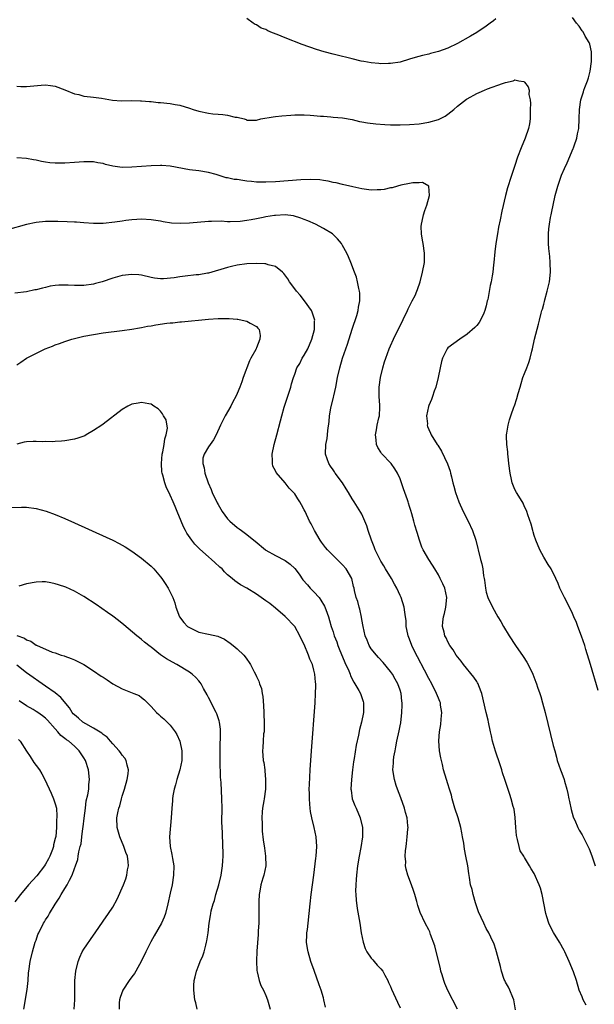
# Model space of a CAD drawing. Units: inches. Extents: x 2634000 to 2637000, y 1488000 to 1491000.
# Drawn here: x 2635700 to 2635820, y 1489108 to 1489314 of the extents above; entities that cross this region are included whole.
import ezdxf

# ---------------------------------------------------------------- set-up
doc = ezdxf.new("R2010")
doc.units = ezdxf.units.IN
doc.header["$MEASUREMENT"] = 0
doc.layers.add('LD26341488_10ft', color=61, linetype='Continuous')

msp = doc.modelspace()

# ---------------------------------------------------------------- linework, layer by layer
at = {"layer": 'LD26341488_10ft'}
for points, elevation in [([(2635799, 1489313.91), (2635798.51, 1489313.49), (2635797.85, 1489313), (2635797, 1489312.41), (2635795, 1489311.05), (2635793.73, 1489310.27), (2635791, 1489308.75), (2635789, 1489307.8), (2635787, 1489307.09), (2635785.33, 1489306.67), (2635785, 1489306.56), (2635783.71, 1489306.29), (2635782.14, 1489305.86), (2635781, 1489305.5), (2635779, 1489304.9), (2635777, 1489304.56), (2635776.57, 1489304.57), (2635775, 1489304.52), (2635774.57, 1489304.57), (2635773, 1489304.71), (2635771.42, 1489305), (2635770.89, 1489305.11), (2635769, 1489305.58), (2635765.62, 1489306.38), (2635765, 1489306.51), (2635763.13, 1489307), (2635761.52, 1489307.52), (2635758.59, 1489308.59), (2635755, 1489309.96), (2635753.36, 1489310.64), (2635752.36, 1489311), (2635751.39, 1489311.39), (2635751, 1489311.67), (2635749.99, 1489311.99), (2635749, 1489312.7), (2635748.76, 1489312.76), (2635748.33, 1489313), (2635747, 1489314.02)], 8950), ([(2635820.38, 1489173.62), (2635818.74, 1489179), (2635817.81, 1489182.19), (2635817.56, 1489183), (2635816.92, 1489184.92), (2635816.11, 1489187), (2635815.82, 1489187.82), (2635815.31, 1489189), (2635815, 1489189.67), (2635814.56, 1489190.56), (2635813.31, 1489193), (2635812.37, 1489195), (2635811.98, 1489195.98), (2635811.51, 1489197), (2635810.53, 1489199), (2635809.96, 1489199.96), (2635809, 1489201.48), (2635808.2, 1489203), (2635807.34, 1489205), (2635807, 1489206.01), (2635806.78, 1489206.78), (2635806.7, 1489207), (2635806.38, 1489208.38), (2635805.67, 1489210.33), (2635805.48, 1489211), (2635805.35, 1489211.35), (2635805, 1489212), (2635804.71, 1489212.71), (2635803.78, 1489214.22), (2635803.32, 1489215), (2635803, 1489215.59), (2635802.43, 1489217), (2635802.29, 1489217.71), (2635801.99, 1489219), (2635801.74, 1489221), (2635801.54, 1489222.46), (2635801.49, 1489223), (2635801.49, 1489223.49), (2635801.28, 1489225), (2635801.23, 1489226.77), (2635801.26, 1489227), (2635801.33, 1489227.33), (2635801.55, 1489229), (2635801.84, 1489230.16), (2635802.12, 1489231), (2635802.85, 1489233), (2635802.9, 1489233.1), (2635803.4, 1489234.6), (2635803.64, 1489235.64), (2635804.05, 1489237), (2635804.29, 1489237.71), (2635804.67, 1489239), (2635805, 1489239.8), (2635805.45, 1489241), (2635805.9, 1489242.1), (2635806.16, 1489243), (2635806.49, 1489244.49), (2635806.64, 1489245), (2635807.06, 1489247), (2635807.89, 1489250.11), (2635808.11, 1489251), (2635808.44, 1489252.44), (2635808.61, 1489253), (2635808.72, 1489253.27), (2635809, 1489254.34), (2635809.16, 1489254.84), (2635809.24, 1489255.24), (2635809.75, 1489257), (2635810.18, 1489259), (2635810.4, 1489261), (2635810.36, 1489263), (2635810.26, 1489264.26), (2635810.07, 1489265.93), (2635810, 1489267), (2635809.98, 1489269), (2635810.04, 1489270.04), (2635810.18, 1489271), (2635810.41, 1489272.41), (2635810.55, 1489273), (2635810.65, 1489273.35), (2635811.4, 1489277), (2635811.93, 1489279), (2635812.43, 1489280.43), (2635812.71, 1489281.29), (2635813.31, 1489282.69), (2635813.87, 1489283.87), (2635815.16, 1489286.84), (2635815.24, 1489287), (2635815.39, 1489287.39), (2635815.91, 1489289), (2635816.08, 1489289.92), (2635816.3, 1489291), (2635816.43, 1489293), (2635816.5, 1489295), (2635816.76, 1489297), (2635817, 1489297.87), (2635817.3, 1489298.7), (2635817.38, 1489299), (2635817.59, 1489299.59), (2635818.16, 1489301), (2635818.38, 1489301.62), (2635818.72, 1489303), (2635818.96, 1489305), (2635818.96, 1489307), (2635818.6, 1489308.6), (2635818.48, 1489309), (2635817.67, 1489310.33), (2635817.2, 1489311.2), (2635817, 1489311.43), (2635816.39, 1489312.39), (2635815.81, 1489313), (2635815, 1489314.23)], 8950), ([(2635699, 1489299.88), (2635699.81, 1489299.81), (2635701, 1489299.77), (2635704.08, 1489300.08), (2635705, 1489300.11), (2635706.02, 1489300.02), (2635707, 1489299.84), (2635709, 1489299.1), (2635711, 1489298.28), (2635711.91, 1489298.09), (2635713, 1489297.8), (2635714.35, 1489297.65), (2635715, 1489297.55), (2635716.68, 1489297.32), (2635718.96, 1489296.96), (2635720.81, 1489296.81), (2635723, 1489296.84), (2635724.81, 1489296.81), (2635725, 1489296.82), (2635726.65, 1489296.65), (2635727, 1489296.64), (2635728.47, 1489296.47), (2635729, 1489296.43), (2635731, 1489296.21), (2635732.04, 1489296.04), (2635733, 1489295.86), (2635735, 1489295.26), (2635735.78, 1489295), (2635737, 1489294.62), (2635739, 1489294.21), (2635739.9, 1489294.1), (2635741, 1489294.01), (2635741.97, 1489293.97), (2635743, 1489293.8), (2635744.59, 1489293.41), (2635745, 1489293.37), (2635746.45, 1489293), (2635746.86, 1489292.86), (2635747, 1489292.78), (2635749, 1489292.74), (2635749.9, 1489293), (2635752.53, 1489293.47), (2635753, 1489293.51), (2635754.32, 1489293.68), (2635756.18, 1489293.82), (2635757, 1489293.85), (2635759, 1489293.86), (2635760.23, 1489293.77), (2635761, 1489293.74), (2635762.42, 1489293.58), (2635763, 1489293.56), (2635764.58, 1489293.42), (2635765, 1489293.41), (2635767, 1489293.22), (2635769, 1489292.86), (2635770.5, 1489292.5), (2635771, 1489292.43), (2635772.19, 1489292.19), (2635773.96, 1489291.96), (2635775.82, 1489291.82), (2635777, 1489291.77), (2635779, 1489291.76), (2635781, 1489291.85), (2635783, 1489292.02), (2635785, 1489292.34), (2635787, 1489292.91), (2635788.4, 1489293.6), (2635789, 1489294), (2635790.23, 1489295), (2635791, 1489295.66), (2635792.88, 1489297.12), (2635793, 1489297.21), (2635795, 1489298.3), (2635795.5, 1489298.5), (2635796.6, 1489299), (2635797.29, 1489299.29), (2635800.41, 1489300.41), (2635801, 1489300.59), (2635802.6, 1489301), (2635802.91, 1489301.09), (2635803, 1489301.15), (2635803.82, 1489301), (2635804.84, 1489300.84), (2635805, 1489300.72), (2635805.75, 1489299.75), (2635805.95, 1489299), (2635805.91, 1489298.09), (2635806.16, 1489297), (2635806.25, 1489296.25), (2635806.19, 1489295), (2635806.2, 1489294.2), (2635806.16, 1489293), (2635806, 1489292), (2635805.82, 1489291), (2635805.13, 1489289), (2635804.26, 1489287), (2635803.53, 1489285), (2635803, 1489283.28), (2635802.18, 1489281), (2635801.4, 1489278.6), (2635801, 1489277), (2635800.26, 1489273.74), (2635799.92, 1489271.92), (2635799.59, 1489270.41), (2635799.32, 1489269), (2635799, 1489267), (2635798.77, 1489265.23), (2635798.59, 1489263), (2635798.53, 1489262.53), (2635798.4, 1489261), (2635798.24, 1489260.24), (2635798.02, 1489259), (2635797.8, 1489258.2), (2635797.31, 1489255.31), (2635797.22, 1489255), (2635797, 1489254), (2635796.73, 1489253), (2635796.46, 1489252.46), (2635795.83, 1489251), (2635795.54, 1489250.46), (2635795, 1489249.83), (2635794.58, 1489249.42), (2635793, 1489248.06), (2635791.47, 1489247), (2635789, 1489245.17), (2635788.85, 1489245), (2635788.72, 1489244.72), (2635787.83, 1489243), (2635787.63, 1489242.37), (2635787.39, 1489241), (2635786.99, 1489239), (2635786.46, 1489237), (2635786.12, 1489236.12), (2635785.75, 1489235), (2635785.59, 1489234.41), (2635785, 1489233.13), (2635784.93, 1489232.93), (2635784.52, 1489231), (2635784.7, 1489229.3), (2635784.68, 1489229), (2635784.75, 1489228.75), (2635785, 1489228.15), (2635785.35, 1489227.35), (2635785.52, 1489227), (2635786.78, 1489225), (2635786.88, 1489224.88), (2635787.63, 1489223.63), (2635788.94, 1489220.94), (2635789.44, 1489219.44), (2635789.56, 1489219), (2635789.73, 1489218.27), (2635790.05, 1489217), (2635790.26, 1489216.26), (2635790.56, 1489215), (2635791.25, 1489213), (2635792.18, 1489211), (2635793.19, 1489209), (2635794.14, 1489207), (2635794.84, 1489205), (2635795.24, 1489203.24), (2635795.32, 1489203), (2635795.81, 1489201), (2635796.09, 1489200.09), (2635796.28, 1489199), (2635796.45, 1489197.55), (2635796.57, 1489197), (2635796.64, 1489196.63), (2635796.81, 1489195), (2635797, 1489194.15), (2635797.35, 1489193), (2635798.31, 1489191), (2635799.43, 1489189), (2635800.02, 1489188.02), (2635800.6, 1489187), (2635801.81, 1489185), (2635803.13, 1489183), (2635804.73, 1489180.73), (2635805.49, 1489179.49), (2635805.76, 1489179), (2635806.69, 1489177), (2635807.36, 1489175.36), (2635807.48, 1489175), (2635807.72, 1489174.28), (2635808.17, 1489173), (2635808.38, 1489172.38), (2635808.76, 1489171), (2635809.28, 1489169), (2635811, 1489162.13), (2635811.3, 1489161), (2635811.64, 1489159.64), (2635811.83, 1489159), (2635812.53, 1489157), (2635812.67, 1489156.67), (2635813.2, 1489155.2), (2635813.26, 1489155), (2635813.34, 1489154.66), (2635813.81, 1489153), (2635814.05, 1489152.05), (2635814.23, 1489151), (2635814.38, 1489150.38), (2635814.73, 1489148.73), (2635815.18, 1489147.18), (2635815.25, 1489147), (2635815.49, 1489146.51), (2635816.11, 1489145), (2635816.39, 1489144.39), (2635817, 1489143.45), (2635817.25, 1489143), (2635818.49, 1489140.49), (2635819.04, 1489139.04), (2635819.72, 1489137)], 8940), ([(2635817.88, 1489107.87), (2635817.25, 1489109), (2635817, 1489109.58), (2635816.43, 1489111), (2635815.81, 1489113), (2635815.19, 1489114.81), (2635815, 1489115.33), (2635814.5, 1489116.5), (2635814.33, 1489117), (2635813.44, 1489119), (2635813.29, 1489119.29), (2635813, 1489119.8), (2635812.54, 1489120.54), (2635812.28, 1489121), (2635811.03, 1489123.03), (2635810.34, 1489124.34), (2635810.08, 1489125), (2635809.66, 1489126.34), (2635809.43, 1489127), (2635808.64, 1489131), (2635808.33, 1489132.33), (2635808.02, 1489133), (2635807, 1489135.35), (2635806.35, 1489136.35), (2635806, 1489137), (2635805, 1489138.69), (2635804.83, 1489139), (2635804.11, 1489140.11), (2635803.85, 1489141), (2635803.55, 1489142.45), (2635803.35, 1489143), (2635803.29, 1489143.29), (2635803.18, 1489145), (2635803.07, 1489147.07), (2635802.82, 1489148.82), (2635802.63, 1489149.37), (2635802.18, 1489151), (2635801.91, 1489151.91), (2635800.91, 1489155), (2635800.38, 1489156.38), (2635800.23, 1489157), (2635799.9, 1489158.1), (2635798.95, 1489160.95), (2635798.32, 1489163), (2635798.1, 1489164.1), (2635797.88, 1489165), (2635797.5, 1489167), (2635797.39, 1489167.39), (2635797, 1489169.01), (2635796.09, 1489173), (2635795.45, 1489174.55), (2635795.29, 1489175), (2635795.2, 1489175.2), (2635795, 1489175.45), (2635794.41, 1489176.41), (2635792.25, 1489179), (2635791.74, 1489179.74), (2635790.73, 1489181), (2635790.08, 1489182.08), (2635789.41, 1489183), (2635789, 1489183.77), (2635788.6, 1489184.6), (2635788.38, 1489185), (2635788.2, 1489185.8), (2635787.88, 1489187), (2635787.93, 1489187.93), (2635788.09, 1489189), (2635788.3, 1489189.7), (2635788.58, 1489191), (2635788.79, 1489193), (2635788.34, 1489195), (2635787.9, 1489195.9), (2635787.4, 1489197), (2635787, 1489197.78), (2635786.25, 1489199), (2635785.79, 1489199.79), (2635785, 1489201), (2635783.83, 1489203), (2635783.57, 1489203.57), (2635783.03, 1489205), (2635782.58, 1489206.58), (2635782.11, 1489208.11), (2635781.88, 1489209), (2635781.47, 1489210.53), (2635781.23, 1489211.23), (2635781, 1489212.01), (2635780.75, 1489212.75), (2635780.69, 1489213), (2635780.56, 1489213.44), (2635779.75, 1489215.75), (2635779.33, 1489217), (2635779, 1489217.81), (2635778.47, 1489219), (2635777.91, 1489219.91), (2635777.15, 1489221), (2635777, 1489221.17), (2635775.27, 1489223), (2635775.15, 1489223.15), (2635775, 1489223.41), (2635774.36, 1489224.36), (2635774.09, 1489225), (2635774.01, 1489225.99), (2635773.87, 1489227), (2635774.07, 1489228.07), (2635774.22, 1489229), (2635774.6, 1489230.6), (2635774.68, 1489231), (2635774.77, 1489232.77), (2635774.77, 1489233.23), (2635774.63, 1489235), (2635774.63, 1489236.62), (2635774.64, 1489237), (2635774.92, 1489239), (2635775.41, 1489241), (2635775.75, 1489242.25), (2635776, 1489243), (2635776.74, 1489245), (2635777, 1489245.6), (2635777.66, 1489247), (2635778.29, 1489248.29), (2635778.77, 1489249.23), (2635780.54, 1489253), (2635780.68, 1489253.32), (2635781.56, 1489255), (2635782.12, 1489256.12), (2635782.52, 1489257), (2635782.63, 1489257.37), (2635783.18, 1489259), (2635783.68, 1489261), (2635784.08, 1489263), (2635784.12, 1489265), (2635783.81, 1489267), (2635783.71, 1489267.71), (2635783.46, 1489269), (2635783.43, 1489270.57), (2635783.46, 1489271), (2635783.62, 1489271.62), (2635783.91, 1489273), (2635784.14, 1489273.86), (2635784.57, 1489275), (2635785.13, 1489277), (2635784.99, 1489279), (2635783.72, 1489279.72), (2635783, 1489279.66), (2635781.68, 1489279.68), (2635781, 1489279.52), (2635779.19, 1489279.19), (2635778.48, 1489279), (2635777.36, 1489278.64), (2635777, 1489278.6), (2635775.7, 1489278.3), (2635775, 1489278.2), (2635774.19, 1489278.19), (2635773, 1489278.13), (2635771, 1489278.41), (2635769.17, 1489278.83), (2635767, 1489279.3), (2635765.63, 1489279.63), (2635765, 1489279.72), (2635764, 1489280), (2635763, 1489280.13), (2635762.28, 1489280.28), (2635760.38, 1489280.38), (2635758.29, 1489280.29), (2635753, 1489279.89), (2635751, 1489279.79), (2635749.82, 1489279.82), (2635749, 1489279.82), (2635747.95, 1489279.95), (2635747, 1489280.04), (2635746.15, 1489280.15), (2635745, 1489280.34), (2635744.37, 1489280.37), (2635743, 1489280.68), (2635742.7, 1489280.7), (2635741, 1489281.23), (2635740.63, 1489281.37), (2635739, 1489281.84), (2635737, 1489282.15), (2635735, 1489282.37), (2635731, 1489283.16), (2635729.29, 1489283.29), (2635729, 1489283.31), (2635727, 1489283.23), (2635723, 1489282.94), (2635721, 1489282.89), (2635719, 1489283.17), (2635717.52, 1489283.52), (2635717, 1489283.67), (2635715.87, 1489283.87), (2635715, 1489284.06), (2635713, 1489284.08), (2635712.01, 1489284.01), (2635711, 1489283.9), (2635709, 1489283.77), (2635707.74, 1489283.74), (2635707, 1489283.78), (2635705.84, 1489283.84), (2635705, 1489283.99), (2635704.1, 1489284.1), (2635703, 1489284.38), (2635702.45, 1489284.45), (2635701, 1489284.76), (2635699, 1489284.89)], 8930), ([(2635803.11, 1489106.89), (2635802.75, 1489109), (2635802.55, 1489109.45), (2635801.93, 1489111), (2635801.62, 1489111.62), (2635801, 1489112.66), (2635800.85, 1489113), (2635800.76, 1489113.24), (2635800.18, 1489115), (2635799.97, 1489115.97), (2635799.16, 1489119), (2635799, 1489119.47), (2635798.63, 1489120.63), (2635797.94, 1489122.06), (2635797.52, 1489123), (2635797, 1489123.91), (2635796.47, 1489125), (2635795.39, 1489127.39), (2635795, 1489128.44), (2635794.75, 1489129.25), (2635794.25, 1489131), (2635794.03, 1489132.03), (2635793.74, 1489133), (2635793.47, 1489134.53), (2635793.37, 1489135.37), (2635793.13, 1489137), (2635792.76, 1489139), (2635792.46, 1489140.46), (2635792.29, 1489141.71), (2635792.07, 1489143), (2635791.89, 1489143.89), (2635791.7, 1489145), (2635791.13, 1489147), (2635790.47, 1489149), (2635789.89, 1489151), (2635789.72, 1489151.72), (2635789.34, 1489153), (2635789, 1489154.11), (2635788.7, 1489155), (2635788.09, 1489157), (2635787.84, 1489158.16), (2635787.52, 1489159.52), (2635787.27, 1489161), (2635787.1, 1489163.1), (2635787.25, 1489165), (2635787.51, 1489166.49), (2635787.61, 1489167.61), (2635787.7, 1489169), (2635787.45, 1489170.55), (2635787.41, 1489171), (2635787.3, 1489171.3), (2635787, 1489172.02), (2635786.64, 1489173), (2635785.64, 1489175), (2635785, 1489176.14), (2635784.12, 1489177.88), (2635782.66, 1489180.66), (2635781.98, 1489181.98), (2635781.49, 1489183), (2635781, 1489184.32), (2635780.71, 1489185), (2635780.62, 1489185.38), (2635780.31, 1489187), (2635780.26, 1489188.26), (2635780.17, 1489189), (2635780.01, 1489189.99), (2635779.88, 1489191), (2635779.22, 1489193), (2635779, 1489193.45), (2635778.31, 1489195), (2635777.85, 1489195.85), (2635777.18, 1489197), (2635775.95, 1489199), (2635775.64, 1489199.64), (2635775, 1489200.64), (2635774.56, 1489201.44), (2635773.83, 1489203), (2635773.62, 1489203.62), (2635773.01, 1489205), (2635772.33, 1489207), (2635772.03, 1489208.03), (2635771.63, 1489209), (2635771, 1489210.46), (2635770.82, 1489210.82), (2635769.45, 1489213), (2635769, 1489213.65), (2635768.23, 1489215), (2635767.76, 1489215.76), (2635766.96, 1489216.96), (2635765.48, 1489219), (2635765.3, 1489219.3), (2635765, 1489219.72), (2635764.49, 1489220.49), (2635764.11, 1489221), (2635763.41, 1489223), (2635763.49, 1489225), (2635763.75, 1489226.25), (2635763.86, 1489227), (2635763.93, 1489227.93), (2635764.22, 1489229.78), (2635764.29, 1489231), (2635764.57, 1489232.57), (2635765.13, 1489234.87), (2635765.19, 1489235.19), (2635765.58, 1489237), (2635765.96, 1489239), (2635766.4, 1489241), (2635766.98, 1489243), (2635767.65, 1489245), (2635768.01, 1489245.99), (2635769, 1489249.11), (2635769.94, 1489251.94), (2635770.24, 1489253), (2635770.31, 1489253.69), (2635770.6, 1489255), (2635770.6, 1489256.6), (2635770.54, 1489257), (2635770.38, 1489257.62), (2635770.14, 1489259), (2635769.92, 1489259.92), (2635769.52, 1489261), (2635768.74, 1489263), (2635768.23, 1489264.23), (2635767.86, 1489265), (2635767, 1489266.56), (2635766.74, 1489267), (2635765.96, 1489267.96), (2635764.87, 1489269), (2635763, 1489270.13), (2635761.37, 1489271), (2635759.73, 1489271.73), (2635759, 1489272.03), (2635758.31, 1489272.31), (2635756.75, 1489272.75), (2635755, 1489272.95), (2635753, 1489272.84), (2635752.81, 1489272.81), (2635751, 1489272.54), (2635750.4, 1489272.4), (2635749, 1489272.17), (2635747.91, 1489271.91), (2635747, 1489271.81), (2635745.59, 1489271.59), (2635743.54, 1489271.54), (2635743, 1489271.54), (2635741.62, 1489271.62), (2635739.6, 1489271.6), (2635739, 1489271.56), (2635735, 1489271.22), (2635733.16, 1489271.16), (2635731.27, 1489271.27), (2635729.53, 1489271.53), (2635729, 1489271.64), (2635727, 1489271.96), (2635725, 1489272.08), (2635724.01, 1489272.01), (2635723, 1489271.96), (2635721.76, 1489271.76), (2635721, 1489271.68), (2635719.43, 1489271.43), (2635717, 1489271.18), (2635715, 1489271.15), (2635713, 1489271.29), (2635711.42, 1489271.42), (2635711, 1489271.44), (2635709.5, 1489271.5), (2635707.55, 1489271.55), (2635705.57, 1489271.57), (2635705, 1489271.56), (2635703, 1489271.39), (2635701, 1489270.97), (2635697, 1489269.83)], 8920), ([(2635790.97, 1489107), (2635789, 1489110.93), (2635788.38, 1489112.38), (2635788.17, 1489113), (2635787.8, 1489114.2), (2635787.53, 1489115), (2635787.42, 1489115.42), (2635786.25, 1489120.25), (2635785.37, 1489122.63), (2635785.19, 1489123.19), (2635785, 1489123.63), (2635784.23, 1489125), (2635783.2, 1489127.2), (2635783, 1489127.83), (2635782.68, 1489128.68), (2635782.51, 1489129.49), (2635782.08, 1489131), (2635781.79, 1489131.79), (2635781.41, 1489133), (2635780.65, 1489135), (2635780.28, 1489136.28), (2635780.17, 1489137), (2635780.2, 1489137.8), (2635780.09, 1489139), (2635780.14, 1489140.14), (2635780.25, 1489141), (2635780.36, 1489141.64), (2635780.51, 1489143), (2635780.61, 1489144.61), (2635780.66, 1489145), (2635780.64, 1489145.36), (2635780.46, 1489147), (2635780.13, 1489148.13), (2635779.93, 1489149), (2635779.18, 1489151.18), (2635778.48, 1489153), (2635778.21, 1489153.79), (2635777.82, 1489155), (2635777.52, 1489157), (2635777.61, 1489158.39), (2635777.63, 1489159), (2635777.73, 1489159.73), (2635777.95, 1489161), (2635778.14, 1489161.86), (2635778.36, 1489163), (2635778.83, 1489165.17), (2635779, 1489166.2), (2635779.13, 1489166.87), (2635779.36, 1489169), (2635779.44, 1489170.56), (2635779.42, 1489171), (2635779.36, 1489171.36), (2635779.21, 1489173), (2635779, 1489173.68), (2635778.54, 1489175), (2635778, 1489176), (2635777.39, 1489177), (2635777, 1489177.59), (2635775.45, 1489179.45), (2635774.52, 1489180.52), (2635774.07, 1489181), (2635773, 1489182.31), (2635772.57, 1489183), (2635772.1, 1489184.1), (2635771.74, 1489185), (2635771.28, 1489187), (2635771, 1489188.46), (2635770.92, 1489188.92), (2635770.59, 1489190.59), (2635770.43, 1489191), (2635770.21, 1489192.21), (2635769.86, 1489193), (2635769.5, 1489194.5), (2635769.41, 1489195), (2635769.31, 1489195.31), (2635768.91, 1489197), (2635767.75, 1489199), (2635767, 1489199.88), (2635765, 1489201.82), (2635763.87, 1489203), (2635763.46, 1489203.46), (2635762.59, 1489204.59), (2635762.31, 1489205), (2635761.12, 1489207), (2635761, 1489207.29), (2635760.41, 1489208.41), (2635760.06, 1489209), (2635759.17, 1489211), (2635759, 1489211.36), (2635758.4, 1489212.4), (2635758.09, 1489213), (2635757.62, 1489213.62), (2635757, 1489214.67), (2635756.74, 1489215), (2635755.86, 1489215.86), (2635755.03, 1489217), (2635753.15, 1489219.15), (2635753, 1489219.5), (2635752.45, 1489220.45), (2635752.35, 1489221), (2635752.39, 1489221.61), (2635752.28, 1489223), (2635752.68, 1489225), (2635753.25, 1489227), (2635754.05, 1489229.95), (2635754.29, 1489231), (2635754.78, 1489232.78), (2635756.16, 1489237), (2635756.33, 1489237.67), (2635756.74, 1489239), (2635757, 1489239.67), (2635757.48, 1489241), (2635758.05, 1489241.95), (2635758.59, 1489243), (2635759, 1489243.64), (2635759.72, 1489245), (2635760.6, 1489247), (2635761.15, 1489249), (2635761.16, 1489250.84), (2635761.19, 1489251), (2635761.16, 1489251.16), (2635760.65, 1489252.65), (2635760.48, 1489253), (2635759.02, 1489255.02), (2635758.16, 1489256.16), (2635757.39, 1489257), (2635757, 1489257.55), (2635755.92, 1489259), (2635755.58, 1489259.58), (2635754.74, 1489260.74), (2635754.45, 1489261), (2635753, 1489262.17), (2635751.45, 1489262.55), (2635751, 1489262.73), (2635750.77, 1489262.77), (2635749, 1489262.84), (2635747, 1489262.73), (2635745, 1489262.43), (2635743.82, 1489262.18), (2635743, 1489261.98), (2635739, 1489260.82), (2635738.8, 1489260.8), (2635737, 1489260.46), (2635736.42, 1489260.42), (2635734.15, 1489260.15), (2635733, 1489260.02), (2635731.81, 1489259.81), (2635729.59, 1489259.59), (2635729, 1489259.6), (2635727.75, 1489259.75), (2635727, 1489259.91), (2635725, 1489260.4), (2635724.46, 1489260.46), (2635723, 1489260.54), (2635721, 1489260.29), (2635720.01, 1489260.01), (2635719, 1489259.75), (2635716.82, 1489259), (2635715.39, 1489258.61), (2635715, 1489258.52), (2635713, 1489258.24), (2635711.76, 1489258.24), (2635711, 1489258.22), (2635709.7, 1489258.3), (2635709, 1489258.31), (2635707.74, 1489258.26), (2635707, 1489258.19), (2635705.96, 1489258.04), (2635705, 1489257.8), (2635704.32, 1489257.68), (2635703, 1489257.32), (2635702.72, 1489257.28), (2635701, 1489256.92), (2635698.59, 1489256.59)], 8910), ([(2635699, 1489241.64), (2635699.8, 1489242.2), (2635701.02, 1489243), (2635704.92, 1489245), (2635706.43, 1489245.57), (2635707, 1489245.82), (2635707.88, 1489246.12), (2635709, 1489246.54), (2635710.44, 1489247), (2635711, 1489247.16), (2635713, 1489247.64), (2635715, 1489248.01), (2635717, 1489248.31), (2635721, 1489248.79), (2635723, 1489249.1), (2635724.6, 1489249.4), (2635725, 1489249.44), (2635726.28, 1489249.72), (2635727, 1489249.79), (2635728.01, 1489249.99), (2635730.31, 1489250.31), (2635731, 1489250.4), (2635731.58, 1489250.42), (2635733, 1489250.62), (2635733.37, 1489250.63), (2635739, 1489251.18), (2635741, 1489251.3), (2635741.31, 1489251.31), (2635743, 1489251.29), (2635743.3, 1489251.3), (2635745, 1489251.15), (2635745.15, 1489251.15), (2635746, 1489251), (2635747, 1489250.73), (2635747.69, 1489250.31), (2635749, 1489249.64), (2635749.33, 1489249.33), (2635749.56, 1489249), (2635749.77, 1489247.77), (2635749.7, 1489247), (2635749, 1489245.2), (2635748.93, 1489245.07), (2635748.93, 1489245), (2635748.87, 1489244.87), (2635747.84, 1489243), (2635747.53, 1489242.47), (2635746.25, 1489239), (2635745.94, 1489238.06), (2635745.56, 1489237), (2635745, 1489235.67), (2635744.69, 1489235), (2635744.11, 1489233.89), (2635743.63, 1489233), (2635742.51, 1489231), (2635741.51, 1489229), (2635740.61, 1489227), (2635740.06, 1489225.94), (2635739.34, 1489225), (2635739, 1489224.52), (2635738.07, 1489223), (2635737.85, 1489222.15), (2635737.82, 1489221), (2635738.1, 1489220.1), (2635738.22, 1489219), (2635738.9, 1489217), (2635739.57, 1489215.57), (2635739.8, 1489215), (2635740.83, 1489212.83), (2635741, 1489212.48), (2635741.87, 1489211), (2635743, 1489209.46), (2635743.44, 1489209), (2635745, 1489207.68), (2635745.4, 1489207.4), (2635745.91, 1489207), (2635747, 1489206.21), (2635748.46, 1489205), (2635748.77, 1489204.77), (2635750.87, 1489203), (2635751, 1489202.91), (2635753, 1489201.81), (2635755, 1489200.76), (2635756.02, 1489200.02), (2635757.06, 1489199.06), (2635757.92, 1489197.92), (2635758.73, 1489196.73), (2635759.65, 1489195.65), (2635760.24, 1489195), (2635761, 1489194.21), (2635762.09, 1489193), (2635762.48, 1489192.48), (2635763.22, 1489191.22), (2635763.51, 1489190.49), (2635764.05, 1489189), (2635764.24, 1489188.24), (2635764.63, 1489187), (2635765, 1489185.89), (2635765.27, 1489185), (2635765.77, 1489183.77), (2635766.03, 1489183), (2635766.32, 1489182.32), (2635767.47, 1489179.47), (2635768.29, 1489177.71), (2635768.58, 1489177), (2635768.67, 1489176.67), (2635769.34, 1489175.34), (2635769.59, 1489175), (2635770.4, 1489173.6), (2635770.71, 1489173), (2635771.3, 1489171.3), (2635771.39, 1489171), (2635771.37, 1489170.63), (2635771.36, 1489169), (2635770.95, 1489167), (2635770.53, 1489165.47), (2635770.3, 1489164.3), (2635769.82, 1489162.18), (2635769.42, 1489159.42), (2635769.3, 1489158.7), (2635769.08, 1489157), (2635768.85, 1489155), (2635768.75, 1489153), (2635768.76, 1489152.76), (2635769.01, 1489151), (2635769.56, 1489149.56), (2635769.83, 1489149), (2635770.7, 1489147), (2635771.16, 1489145), (2635771.16, 1489143), (2635770.81, 1489140.81), (2635770.44, 1489139), (2635770.12, 1489137), (2635769.89, 1489135), (2635769.85, 1489134.15), (2635769.74, 1489133), (2635769.71, 1489131.71), (2635769.74, 1489131), (2635769.82, 1489129.82), (2635770.06, 1489128.06), (2635770.59, 1489125), (2635770.89, 1489123), (2635771.27, 1489121), (2635771.73, 1489119.73), (2635772.07, 1489119), (2635773, 1489117.7), (2635773.31, 1489117.31), (2635773.62, 1489117), (2635774.22, 1489116.22), (2635775, 1489115.42), (2635775.37, 1489115), (2635775.85, 1489114.15), (2635776.47, 1489113), (2635776.6, 1489112.6), (2635777, 1489111.76), (2635777.21, 1489111.21), (2635778.47, 1489108.47), (2635779, 1489107.34)], 8900), ([(2635763.44, 1489107.44), (2635763.1, 1489109), (2635763, 1489109.39), (2635762.51, 1489111), (2635762.09, 1489112.09), (2635761.09, 1489115.09), (2635760.4, 1489117), (2635759.79, 1489119), (2635759.7, 1489119.7), (2635759.49, 1489121), (2635759.52, 1489122.48), (2635759.55, 1489123), (2635759.65, 1489123.65), (2635759.82, 1489125), (2635760.04, 1489127), (2635760.21, 1489129), (2635760.44, 1489131), (2635761, 1489135.02), (2635761.44, 1489138.56), (2635761.5, 1489139), (2635761.61, 1489141), (2635761.48, 1489143), (2635761.07, 1489145), (2635760.57, 1489147), (2635760.33, 1489148.33), (2635760.22, 1489149), (2635760.14, 1489149.86), (2635760.06, 1489151), (2635760.06, 1489152.06), (2635760.05, 1489153), (2635760.07, 1489153.93), (2635760.22, 1489157), (2635760.5, 1489161), (2635761.26, 1489171), (2635761.37, 1489173), (2635761.39, 1489174.61), (2635761.39, 1489175), (2635761.34, 1489175.34), (2635761.21, 1489177), (2635761, 1489177.86), (2635760.69, 1489179), (2635760.14, 1489180.14), (2635759.89, 1489181), (2635759, 1489183.18), (2635758.37, 1489184.37), (2635758.08, 1489185), (2635757, 1489186.96), (2635755, 1489189.06), (2635753, 1489190.81), (2635751.78, 1489191.78), (2635751, 1489192.36), (2635749, 1489193.72), (2635747, 1489194.96), (2635745.68, 1489195.68), (2635745, 1489196.18), (2635744.48, 1489196.48), (2635743.96, 1489197), (2635743, 1489197.8), (2635742.37, 1489198.37), (2635741.86, 1489199), (2635741.39, 1489199.39), (2635740.34, 1489200.34), (2635739.66, 1489201), (2635739, 1489201.54), (2635737.16, 1489203.16), (2635736.18, 1489204.18), (2635735.51, 1489205), (2635734.5, 1489206.5), (2635734.22, 1489207), (2635733.81, 1489207.81), (2635733.3, 1489209), (2635732.46, 1489211), (2635732.02, 1489212.02), (2635731.62, 1489213), (2635731, 1489214.44), (2635730.17, 1489216.17), (2635729.85, 1489217), (2635729.44, 1489218.56), (2635729.3, 1489219), (2635729.26, 1489219.26), (2635729.16, 1489221), (2635729.34, 1489223), (2635729.46, 1489223.46), (2635729.73, 1489225), (2635729.85, 1489226.15), (2635730.19, 1489227), (2635730.43, 1489228.43), (2635730.13, 1489230.13), (2635729.6, 1489231), (2635729.42, 1489231.42), (2635729, 1489231.99), (2635728.47, 1489232.47), (2635727.62, 1489233), (2635727, 1489233.43), (2635726.54, 1489233.46), (2635725, 1489233.8), (2635724.34, 1489233.66), (2635723, 1489233.44), (2635722.13, 1489233), (2635721, 1489232.33), (2635717, 1489229.24), (2635716.71, 1489229), (2635715, 1489227.93), (2635713.48, 1489227), (2635713.16, 1489226.84), (2635711.7, 1489226.3), (2635711, 1489226.08), (2635709, 1489225.74), (2635708.32, 1489225.68), (2635707, 1489225.62), (2635706.42, 1489225.58), (2635705, 1489225.6), (2635704.43, 1489225.57), (2635703, 1489225.63), (2635702.4, 1489225.6), (2635701, 1489225.56), (2635700.53, 1489225.47), (2635699, 1489225.1)], 8890), ([(2635697.86, 1489211.86), (2635699.93, 1489211.93), (2635701, 1489211.91), (2635703, 1489211.64), (2635705.09, 1489211.09), (2635707, 1489210.36), (2635709, 1489209.53), (2635711, 1489208.66), (2635717.66, 1489205.66), (2635719, 1489205.02), (2635720.34, 1489204.34), (2635721, 1489203.97), (2635721.61, 1489203.61), (2635723, 1489202.71), (2635725, 1489201.26), (2635727, 1489199.57), (2635727.58, 1489199), (2635729, 1489197.35), (2635729.26, 1489197), (2635729.96, 1489195.96), (2635730.55, 1489195), (2635731, 1489194.18), (2635731.52, 1489193), (2635731.94, 1489191.94), (2635732.2, 1489191), (2635732.96, 1489189), (2635733.84, 1489187.84), (2635734.65, 1489187), (2635735, 1489186.74), (2635737, 1489185.8), (2635739, 1489185.4), (2635740.97, 1489184.97), (2635742.32, 1489184.32), (2635743.52, 1489183.52), (2635744.16, 1489183), (2635745, 1489182.28), (2635746.38, 1489181), (2635746.67, 1489180.67), (2635747, 1489180.14), (2635747.47, 1489179.47), (2635747.75, 1489179), (2635748.53, 1489177.47), (2635748.86, 1489176.86), (2635749, 1489176.56), (2635749.53, 1489175.53), (2635749.68, 1489175), (2635750.05, 1489174.05), (2635750.22, 1489173), (2635750.36, 1489172.36), (2635750.5, 1489170.5), (2635750.56, 1489169), (2635750.56, 1489168.56), (2635750.62, 1489167), (2635750.59, 1489166.59), (2635750.59, 1489165), (2635750.52, 1489164.52), (2635750.41, 1489163), (2635750.34, 1489161.66), (2635750.27, 1489161), (2635750.42, 1489159), (2635750.54, 1489158.54), (2635750.75, 1489157), (2635750.79, 1489156.79), (2635750.93, 1489155), (2635750.87, 1489153), (2635750.62, 1489151), (2635750.53, 1489150.53), (2635750.31, 1489149), (2635750.22, 1489148.22), (2635750.14, 1489147), (2635750.19, 1489145.81), (2635750.18, 1489145), (2635750.22, 1489144.22), (2635750.4, 1489142.4), (2635750.66, 1489140.66), (2635750.93, 1489139), (2635751, 1489137), (2635750.55, 1489135), (2635750.38, 1489134.38), (2635749.9, 1489133), (2635749.7, 1489131.7), (2635749.56, 1489131), (2635749.52, 1489129.52), (2635749.5, 1489127.5), (2635749.54, 1489127), (2635749.48, 1489125.47), (2635749.49, 1489125), (2635749.39, 1489123.39), (2635749.36, 1489122.64), (2635749.12, 1489119.12), (2635749.04, 1489117.04), (2635749.1, 1489115.1), (2635749.16, 1489114.84), (2635749.56, 1489113), (2635749.95, 1489111.95), (2635750.46, 1489111), (2635751, 1489109.89), (2635751.32, 1489109), (2635751.87, 1489107)], 8880), ([(2635736.64, 1489107), (2635736.34, 1489108.34), (2635736.16, 1489109), (2635735.91, 1489111), (2635735.95, 1489111.95), (2635736.01, 1489113), (2635736.22, 1489113.78), (2635736.51, 1489115), (2635737, 1489116.21), (2635737.29, 1489117), (2635737.8, 1489118.2), (2635738.07, 1489119), (2635738.42, 1489120.42), (2635738.6, 1489121), (2635738.67, 1489121.33), (2635738.91, 1489123), (2635739.15, 1489125), (2635739.42, 1489126.58), (2635739.47, 1489127), (2635739.59, 1489127.59), (2635739.95, 1489129), (2635740.24, 1489129.76), (2635740.56, 1489131), (2635741.19, 1489133), (2635741.67, 1489135), (2635741.94, 1489137), (2635742, 1489138), (2635742.03, 1489139), (2635742.01, 1489142.01), (2635741.95, 1489143), (2635741.94, 1489143.94), (2635741.86, 1489145), (2635741.81, 1489146.19), (2635741.82, 1489149), (2635741.79, 1489151), (2635741.62, 1489154.38), (2635741.53, 1489155.53), (2635741.48, 1489157), (2635741.45, 1489157.45), (2635741.41, 1489159), (2635741.42, 1489161), (2635741.47, 1489162.53), (2635741.54, 1489163.54), (2635741.51, 1489165.51), (2635741.29, 1489167), (2635741.24, 1489167.24), (2635741, 1489167.92), (2635740.75, 1489168.75), (2635740.63, 1489169), (2635739, 1489172.11), (2635738.71, 1489172.71), (2635737.95, 1489174.05), (2635737.46, 1489175), (2635737.28, 1489175.28), (2635737, 1489175.59), (2635736.35, 1489176.35), (2635735.59, 1489177), (2635735, 1489177.4), (2635732.42, 1489179), (2635731.51, 1489179.51), (2635730.25, 1489180.25), (2635729, 1489181.08), (2635727, 1489182.65), (2635726.79, 1489182.79), (2635725.67, 1489183.67), (2635725, 1489184.28), (2635724.58, 1489184.58), (2635724.07, 1489185), (2635721.33, 1489187.33), (2635720.22, 1489188.22), (2635719, 1489189.12), (2635717.9, 1489189.9), (2635715.55, 1489191.55), (2635713, 1489193.25), (2635711, 1489194.38), (2635709.18, 1489195.18), (2635707.7, 1489195.7), (2635707, 1489195.91), (2635706.11, 1489196.11), (2635705, 1489196.3), (2635704.29, 1489196.29), (2635703, 1489196.26), (2635701, 1489195.87), (2635699.43, 1489195.43)], 8870), ([(2635699, 1489185.07), (2635700.55, 1489184.55), (2635701, 1489184.16), (2635701.93, 1489183.93), (2635703, 1489183.1), (2635703.08, 1489183.08), (2635703.23, 1489183), (2635705, 1489182.24), (2635706.37, 1489181.63), (2635707, 1489181.44), (2635708.27, 1489181), (2635708.84, 1489180.84), (2635709, 1489180.75), (2635710.31, 1489180.31), (2635711, 1489180), (2635713, 1489179), (2635715, 1489177.74), (2635716.61, 1489176.61), (2635717, 1489176.37), (2635717.81, 1489175.81), (2635719.02, 1489175.02), (2635721, 1489173.97), (2635723.4, 1489173), (2635724.53, 1489172.53), (2635725, 1489172.15), (2635725.67, 1489171.67), (2635727, 1489170.28), (2635728.17, 1489169), (2635728.6, 1489168.6), (2635729, 1489168.26), (2635729.66, 1489167.66), (2635730.35, 1489167), (2635731, 1489166.35), (2635732.03, 1489165), (2635732.39, 1489164.39), (2635733.02, 1489163.02), (2635733.41, 1489161), (2635733.41, 1489159), (2635733.04, 1489157), (2635732.41, 1489155), (2635732.12, 1489153.88), (2635731.86, 1489153), (2635731.58, 1489151.58), (2635731.5, 1489151), (2635731.46, 1489150.54), (2635731.31, 1489149), (2635731.21, 1489147), (2635730.89, 1489143), (2635731, 1489141), (2635731.37, 1489139.37), (2635731.49, 1489138.51), (2635731.74, 1489137), (2635731.71, 1489135), (2635731.4, 1489133), (2635731, 1489131.24), (2635730.52, 1489129), (2635730, 1489127), (2635729.74, 1489126.26), (2635729.18, 1489125), (2635727.68, 1489122.32), (2635726.93, 1489121.07), (2635725.91, 1489119), (2635725, 1489117.1), (2635723.83, 1489115), (2635723.53, 1489114.47), (2635723, 1489113.79), (2635722.41, 1489113), (2635721.1, 1489111), (2635720.55, 1489109.45), (2635720.41, 1489109), (2635720.35, 1489108.35), (2635720.33, 1489107)], 8860), ([(2635710.93, 1489107), (2635711.08, 1489109), (2635711.1, 1489113), (2635711.27, 1489115), (2635711.76, 1489117), (2635712.11, 1489117.89), (2635712.65, 1489119), (2635713, 1489119.58), (2635715, 1489122.52), (2635715.36, 1489123), (2635717, 1489125.41), (2635718.14, 1489127), (2635719, 1489128.34), (2635719.96, 1489130.04), (2635721.28, 1489133), (2635721.73, 1489134.27), (2635721.94, 1489135), (2635722.11, 1489136.11), (2635722.27, 1489137), (2635722.2, 1489137.8), (2635722.06, 1489139), (2635721.76, 1489139.76), (2635721.34, 1489141), (2635720.5, 1489143), (2635719.94, 1489145), (2635719.88, 1489147), (2635720.07, 1489148.07), (2635720.28, 1489149), (2635720.48, 1489149.52), (2635720.85, 1489151), (2635721, 1489151.54), (2635721.45, 1489153), (2635721.99, 1489155), (2635722.2, 1489156.2), (2635722.28, 1489157), (2635721.99, 1489158.01), (2635721.83, 1489159), (2635721.5, 1489159.5), (2635721, 1489160.07), (2635720.63, 1489160.63), (2635720.34, 1489161), (2635719, 1489162.48), (2635718.56, 1489163), (2635717.86, 1489163.86), (2635717, 1489164.4), (2635716.71, 1489164.71), (2635715, 1489165.74), (2635713.38, 1489166.62), (2635712.78, 1489167), (2635711.84, 1489167.84), (2635711, 1489168.49), (2635710.76, 1489168.76), (2635710.55, 1489169), (2635709.95, 1489169.95), (2635708.15, 1489172.15), (2635707, 1489173.09), (2635705, 1489174.52), (2635701, 1489177.3), (2635699, 1489178.89)], 8850), ([(2635700.44, 1489107), (2635701.17, 1489111.17), (2635701.33, 1489113), (2635701.4, 1489114.6), (2635701.46, 1489115), (2635701.79, 1489117), (2635702.28, 1489119), (2635702.83, 1489121), (2635703, 1489121.46), (2635703.39, 1489122.61), (2635703.54, 1489123), (2635704.58, 1489125), (2635704.75, 1489125.25), (2635705, 1489125.68), (2635705.52, 1489126.48), (2635705.79, 1489127), (2635706.95, 1489128.95), (2635707.81, 1489130.19), (2635708.25, 1489131), (2635709, 1489132.27), (2635709.47, 1489133), (2635709.96, 1489133.96), (2635710.52, 1489135), (2635711, 1489136.42), (2635711.23, 1489137), (2635711.7, 1489138.3), (2635711.81, 1489139), (2635711.9, 1489139.9), (2635712.21, 1489141), (2635712.4, 1489141.6), (2635712.52, 1489143), (2635712.76, 1489144.76), (2635712.85, 1489145.15), (2635713.06, 1489146.94), (2635713.29, 1489149), (2635713.48, 1489150.52), (2635713.81, 1489151.82), (2635713.99, 1489153), (2635714.03, 1489153.97), (2635714.16, 1489155), (2635713.93, 1489157), (2635713.29, 1489159), (2635713, 1489159.51), (2635712.02, 1489161), (2635711, 1489161.97), (2635709.84, 1489163), (2635709.33, 1489163.33), (2635709, 1489163.6), (2635708.2, 1489164.2), (2635707.52, 1489165), (2635707, 1489165.57), (2635705.4, 1489167.4), (2635705, 1489167.8), (2635704.32, 1489168.32), (2635703.37, 1489169), (2635703, 1489169.25), (2635702.37, 1489169.63), (2635701, 1489170.42), (2635699.44, 1489171.44)], 8840), ([(2635699.36, 1489163.36), (2635699.67, 1489163), (2635701, 1489160.95), (2635701.78, 1489159.78), (2635702.56, 1489158.56), (2635703, 1489157.9), (2635703.69, 1489157), (2635704.19, 1489156.19), (2635704.8, 1489155), (2635706.12, 1489152.12), (2635706.64, 1489151), (2635707, 1489149.95), (2635707.23, 1489149), (2635707.36, 1489147.36), (2635707.33, 1489147), (2635707.27, 1489146.73), (2635707.23, 1489145), (2635707.09, 1489143.09), (2635707, 1489142.66), (2635706.67, 1489141.33), (2635706.62, 1489141), (2635706.4, 1489140.4), (2635705.84, 1489139), (2635705.56, 1489138.44), (2635705, 1489137.34), (2635704.78, 1489137), (2635703.15, 1489134.85), (2635701.41, 1489133), (2635699.77, 1489131), (2635698.55, 1489129.45)], 8830)]:
    msp.add_lwpolyline(points, dxfattribs=dict(at, elevation=elevation))

doc.saveas('drawing.dxf')
